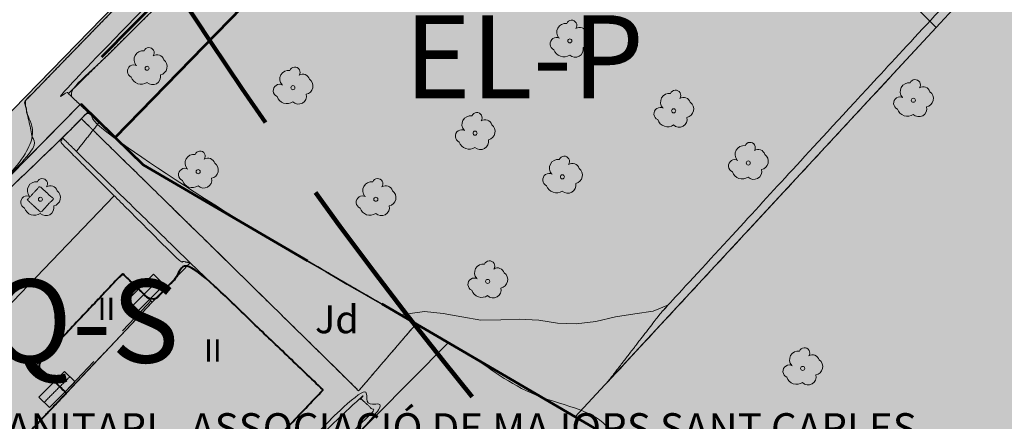
# Model space of a CAD drawing. Units: metres. Extents: x 375413 to 376081, y 4321068 to 4321818.
# Drawn here: x 375598 to 375651, y 4321409 to 4321430 of the extents above; entities that cross this region are included whole.
import ezdxf

# ---------------------------------------------------------------- set-up
doc = ezdxf.new("R2010")
doc.units = ezdxf.units.M
doc.header["$MEASUREMENT"] = 0
doc.linetypes.add('Car_SANT_CARLES_STA_EULARIA - Por defecto$0$DGN2', pattern=[4.519816, 2.259908, -2.259908])
doc.linetypes.add('DGN Style 3', pattern=[18.550577, 13.912933, -4.637644])
for name, color, linetype, lineweight in [('ALINEACION', 12, 'Continuous', 53), ('CARTOSITIBSA', 253, 'Continuous', 18), ('EL-P espai lliure públic', 60, 'Continuous', 0), ('EP-3 extensiva plurifamiliar 3', 40, 'Continuous', 0), ('EQ-S eq sanitari', 50, 'Continuous', 0), ('LIMITE TAMA', 7, 'Continuous', 0), ('PROTECCIO', 5, 'Continuous', 0), ('UA unitat actuacio', 5, 'Continuous', 0), ('V viari', 254, 'Continuous', 0)]:
    doc.layers.add(name, color=color, linetype=linetype, lineweight=lineweight)
doc.styles.add('Arial', font='arial.ttf')

# ---------------------------------------------------------------- blocks, each defined once
blk = doc.blocks.new('CARTO_SCA')
at = {"layer": 'CARTOSITIBSA', "linetype": 'Continuous', "lineweight": 0, "extrusion": (-3.48772e-06, 0, 1), "elevation": 65.999, "flags": 128}
blk.add_lwpolyline([(172.732, 318.817), (173.172, 319.717), (173.622, 320.677), (173.772, 321.737), (173.952, 322.807), (174.262, 323.817), (174.712, 324.867), (175.152, 325.857), (175.332, 326.877), (175.252, 327.907), (174.932, 328.927), (174.512, 329.847), (174.482, 330.697), (174.792, 330.997), (185.325, 341.963)], dxfattribs=at)
at = {"layer": 'CARTOSITIBSA', "linetype": 'Continuous', "lineweight": 0, "extrusion": (0, 0, -1), "elevation": -72.25, "flags": 128}
for points in [[(-196.611, 331.477), (-187.781, 322.187), (-180.581, 329.027), (-182.741, 331.307), (-187.381, 336.217), (-189.421, 338.347), (-196.611, 331.477), (-196.611, 331.477)], [(-189.421, 338.347), (-196.611, 331.477), (-187.781, 322.187), (-180.581, 329.027), (-182.741, 331.307), (-181.121, 332.837), (-185.771, 337.757), (-187.381, 336.217), (-189.421, 338.347), (-189.421, 338.347)]]:
    blk.add_lwpolyline(points, dxfattribs=at)
at = {"layer": 'CARTOSITIBSA', "linetype": 'Continuous', "lineweight": 0, "extrusion": (9.43127e-16, 0, -1), "elevation": -71.64, "flags": 128}
blk.add_lwpolyline([(-187.381, 336.217), (-182.741, 331.307), (-181.121, 332.837), (-185.771, 337.757), (-187.381, 336.217), (-187.381, 336.217)], dxfattribs=at)
at = {"layer": 'CARTOSITIBSA', "linetype": 'Continuous', "lineweight": 0, "flags": 128}
for points, elevation in [([(186.634, 335.775), (188.02, 337.161), (187.454, 337.726), (186.068, 336.34), (186.634, 335.775)], 66.188), ([(181.825, 330.523), (183.211, 331.909), (182.645, 332.475), (181.259, 331.089), (181.825, 330.523)], 66.176)]:
    blk.add_lwpolyline(points, dxfattribs=dict(at, elevation=elevation))
at = {"layer": 'CARTOSITIBSA', "linetype": 'Car_SANT_CARLES_STA_EULARIA - Por defecto$0$DGN2', "lineweight": 0, "extrusion": (0, 1.52588e-05, -1), "elevation": -66.11, "flags": 128}
blk.add_lwpolyline([(-182.669, 331.377), (-184.989, 333.832), (-187.1, 336.067), (-187.309, 336.287)], dxfattribs=at)
at = {"layer": 'CARTOSITIBSA', "linetype": 'Continuous', "lineweight": 0, "extrusion": (0, 1.59611e-08, -1), "elevation": -67, "flags": 128}
blk.add_lwpolyline([(-215.264, 336.074), (-214.451, 335.727), (-213.451, 335.587), (-212.411, 335.417), (-211.341, 335.177), (-210.281, 335.047), (-209.281, 335.087), (-208.271, 335.247), (-207.211, 335.297), (-206.211, 335.257), (-205.131, 335.247), (-204.101, 335.417), (-203.091, 335.607), (-202.091, 335.717), (-200.796, 335.525)], dxfattribs=at)
at = {"layer": 'CARTOSITIBSA', "linetype": 'Continuous', "lineweight": 0}
for centre in [(209.941, 350.338, 66.689), (187.101, 348.858, 66.226), (194.981, 347.808, 66.483), (228.501, 347.128, 67.698), (215.551, 346.558, 66.772), (204.821, 345.348, 66.664), (219.581, 343.738, 66.828), (189.861, 343.268, 66.234), (209.541, 342.988, 66.725), (181.337, 341.777, 65.921), (199.461, 341.778, 66.778), (205.501, 337.338, 66.927), (222.521, 332.638, 67.836)]:
    blk.add_circle(centre, 0.11, dxfattribs=at)
for centre, radius, start, end in [((209.705, 350.807, 66.689), 0.473, 81.5559, 221.5223), ((210.039, 351.171, 66.689), 0.284, 324.9896, 158.7127), ((210.476, 350.688, 66.689), 0.38, 16.9103, 122.5161), ((210.566, 350.43, 66.689), 0.459, 281.7643, 53.4868), ((209.22, 350.178, 66.689), 0.344, 61.7764, 246.9049), ((186.865, 349.327, 66.226), 0.473, 81.5559, 221.5223), ((187.199, 349.691, 66.226), 0.284, 324.9896, 158.7127), ((187.636, 349.208, 66.226), 0.38, 16.9103, 122.5161), ((209.617, 350.035, 66.689), 0.56, 198.0332, 304.6591), ((210.238, 349.883, 66.689), 0.433, 225.521, 12.963), ((186.38, 348.698, 66.226), 0.344, 61.7764, 246.9049), ((187.726, 348.95, 66.226), 0.459, 281.7643, 53.4868), ((187.398, 348.403, 66.226), 0.433, 225.521, 12.963), ((194.745, 348.277, 66.483), 0.473, 81.5559, 221.5223), ((195.079, 348.641, 66.483), 0.284, 324.9896, 158.7127), ((195.516, 348.158, 66.483), 0.38, 16.9103, 122.5161), ((186.777, 348.555, 66.226), 0.56, 198.0332, 304.6591), ((194.26, 347.648, 66.483), 0.344, 61.7764, 246.9049), ((195.606, 347.9, 66.483), 0.459, 281.7643, 53.4868), ((228.265, 347.597, 67.698), 0.473, 81.5559, 221.5223), ((228.599, 347.961, 67.698), 0.284, 324.9896, 158.7127), ((195.278, 347.353, 66.483), 0.433, 225.521, 12.963), ((215.315, 347.027, 66.772), 0.473, 81.5559, 221.5223), ((215.649, 347.391, 66.772), 0.284, 324.9896, 158.7127), ((229.036, 347.478, 67.698), 0.38, 16.9103, 122.5161), ((229.126, 347.22, 67.698), 0.459, 281.7643, 53.4868), ((194.657, 347.505, 66.483), 0.56, 198.0332, 304.6591), ((216.086, 346.908, 66.772), 0.38, 16.9103, 122.5161), ((216.176, 346.65, 66.772), 0.459, 281.7643, 53.4868), ((227.78, 346.968, 67.698), 0.344, 61.7764, 246.9049), ((204.919, 346.181, 66.664), 0.284, 324.9896, 158.7127), ((214.83, 346.398, 66.772), 0.344, 61.7764, 246.9049), ((228.177, 346.825, 67.698), 0.56, 198.0332, 304.6591), ((228.798, 346.673, 67.698), 0.433, 225.521, 12.963), ((204.585, 345.817, 66.664), 0.473, 81.5559, 221.5223), ((205.356, 345.698, 66.664), 0.38, 16.9103, 122.5161), ((215.227, 346.255, 66.772), 0.56, 198.0332, 304.6591), ((215.848, 346.103, 66.772), 0.433, 225.521, 12.963), ((204.1, 345.188, 66.664), 0.344, 61.7764, 246.9049), ((205.446, 345.44, 66.664), 0.459, 281.7643, 53.4868), ((204.497, 345.045, 66.664), 0.56, 198.0332, 304.6591), ((205.118, 344.893, 66.664), 0.433, 225.521, 12.963), ((219.679, 344.571, 66.828), 0.284, 324.9896, 158.7127), ((189.959, 344.101, 66.234), 0.284, 324.9896, 158.7127), ((219.345, 344.207, 66.828), 0.473, 81.5559, 221.5223), ((220.116, 344.088, 66.828), 0.38, 16.9103, 122.5161), ((189.625, 343.737, 66.234), 0.473, 81.5559, 221.5223), ((190.396, 343.618, 66.234), 0.38, 16.9103, 122.5161), ((190.486, 343.36, 66.234), 0.459, 281.7643, 53.4868), ((209.305, 343.457, 66.725), 0.473, 81.5559, 221.5223), ((209.639, 343.821, 66.725), 0.284, 324.9896, 158.7127), ((210.076, 343.338, 66.725), 0.38, 16.9103, 122.5161), ((218.86, 343.578, 66.828), 0.344, 61.7764, 246.9049), ((220.206, 343.83, 66.828), 0.459, 281.7643, 53.4868), ((189.14, 343.108, 66.234), 0.344, 61.7764, 246.9049), ((208.82, 342.828, 66.725), 0.344, 61.7764, 246.9049), ((210.166, 343.08, 66.725), 0.459, 281.7643, 53.4868), ((219.257, 343.435, 66.828), 0.56, 198.0332, 304.6591), ((219.878, 343.283, 66.828), 0.433, 225.521, 12.963), ((181.1, 342.246, 65.921), 0.473, 81.5559, 221.5223), ((181.434, 342.61, 65.921), 0.284, 324.9896, 158.7127), ((189.537, 342.965, 66.234), 0.56, 198.0332, 304.6591), ((190.158, 342.813, 66.234), 0.433, 225.521, 12.963), ((199.225, 342.247, 66.778), 0.473, 81.5559, 221.5223), ((199.559, 342.611, 66.778), 0.284, 324.9896, 158.7127), ((209.838, 342.533, 66.725), 0.433, 225.521, 12.963), ((181.871, 342.127, 65.921), 0.38, 16.9103, 122.5161), ((181.961, 341.868, 65.921), 0.459, 281.7643, 53.4868), ((199.996, 342.128, 66.778), 0.38, 16.9103, 122.5161), ((200.086, 341.87, 66.778), 0.459, 281.7643, 53.4868), ((209.217, 342.685, 66.725), 0.56, 198.0332, 304.6591), ((180.615, 341.617, 65.921), 0.344, 61.7764, 246.9049), ((198.74, 341.618, 66.778), 0.344, 61.7764, 246.9049), ((181.012, 341.474, 65.921), 0.56, 198.0332, 304.6591), ((181.634, 341.322, 65.921), 0.433, 225.521, 12.963), ((199.137, 341.475, 66.778), 0.56, 198.0332, 304.6591), ((199.758, 341.323, 66.778), 0.433, 225.521, 12.963), ((205.599, 338.171, 66.927), 0.284, 324.9896, 158.7127), ((205.265, 337.807, 66.927), 0.473, 81.5559, 221.5223), ((206.036, 337.688, 66.927), 0.38, 16.9103, 122.5161), ((204.78, 337.178, 66.927), 0.344, 61.7764, 246.9049), ((206.126, 337.43, 66.927), 0.459, 281.7643, 53.4868), ((205.177, 337.035, 66.927), 0.56, 198.0332, 304.6591), ((205.798, 336.883, 66.927), 0.433, 225.521, 12.963), ((222.285, 333.107, 67.836), 0.473, 81.5559, 221.5223), ((222.619, 333.471, 67.836), 0.284, 324.9896, 158.7127), ((223.056, 332.988, 67.836), 0.38, 16.9103, 122.5161), ((223.146, 332.73, 67.836), 0.459, 281.7643, 53.4868), ((221.8, 332.478, 67.836), 0.344, 61.7764, 246.9049), ((222.197, 332.335, 67.836), 0.56, 198.0332, 304.6591), ((222.818, 332.183, 67.836), 0.433, 225.521, 12.963)]:
    blk.add_arc(centre, radius, start, end, dxfattribs=at)
for points in [[(320.261, 476.167, 70.02), (318.751, 476.027, 70), (315.191, 475.127, 69.95), (311.421, 473.737, 69.68), (308.491, 472.317, 69.59), (306.451, 471.277, 69.47), (306.521, 470.917, 69.85), (306.231, 469.437, 68.81), (306.231, 468.388, 68.784), (306.221, 453.687, 68.42), (306.05, 425.367, 68.214), (306.021, 420.677, 68.18), (305.901, 418.537, 68.26), (305.711, 417.557, 68.26), (304.811, 415.647, 68.26), (297.371, 400.097, 67.95), (289.731, 384.807, 67.81), (283.271, 371.557, 67.99), (274.411, 353.347, 67.97), (267.641, 340.437, 68.2), (266.631, 339.037, 68.2), (265.261, 337.487, 68.2), (264.623, 336.789, 68.203), (257.831, 329.357, 68.24), (243.451, 315.467, 68.38), (243.091, 315.297, 68.38), (242.261, 315.437, 68.38), (228.981, 321.667, 68.11), (227.224, 322.463, 68.066), (213.081, 328.867, 67.71), (213.211, 328.027, 68.73)], [(211.981, 331.897, 67.6), (214.871, 335.647, 66.87), (215.264, 336.074, 66.867), (224.231, 345.827, 66.79), (242.941, 366.047, 66.81), (247.981, 371.917, 66.69), (251.321, 376.117, 66.65), (255.421, 382.577, 66.42), (261.711, 394.727, 66.38), (272.101, 415.707, 66.87), (275.362, 422.321, 67.048), (282.561, 436.927, 67.44), (283.321, 438.637, 67.44), (282.981, 448.327, 67.81), (283.055, 448.628, 67.999), (283.191, 449.187, 68.35)], [(247.181, 413.377, 66.68), (244.031, 410.107, 66.56), (240.881, 406.827, 66.42), (237.741, 403.547, 66.27), (234.611, 400.257, 66.11), (232.557, 398.098, 66.005), (232.306, 397.834, 65.992), (232.306, 397.834, 65.992), (231.688, 397.184, 65.961), (231.481, 396.967, 65.95), (229.401, 394.897, 65.9), (227.321, 392.827, 65.86), (225.251, 390.757, 65.84), (223.815, 389.307, 65.833), (223.191, 388.677, 65.83), (221.131, 386.587, 65.84), (219.081, 384.497, 65.86), (217.031, 382.407, 65.89), (216.051, 381.393, 65.914), (214.991, 380.297, 65.94), (212.961, 378.197, 66), (210.931, 376.077, 66.07), (208.911, 373.967, 65.82), (208.809, 373.86, 65.822), (206.581, 371.517, 65.86), (204.241, 369.077, 65.91), (201.891, 366.647, 65.95), (199.541, 364.227, 65.98), (197.181, 361.807, 66), (194.811, 359.397, 66.02), (192.431, 356.997, 66.04), (190.051, 354.607, 66.05), (187.651, 352.227, 66.05), (185.251, 349.847, 66.04), (182.851, 347.487, 66.38), (183.441, 346.925, 66.244), (183.897, 346.491, 66.981), (182.531, 345.097, 65.78), (171.181, 334.237, 66.72), (170.421, 333.557, 65.8), (170.676, 333.306, 65.813), (170.226, 332.845, 65.81), (168.219, 330.786, 65.814), (157.007, 319.283, 65.841), (154.771, 316.988, 65.78), (155.051, 316.717, 65.78), (146.171, 307.217, 65.9), (146.671, 306.117, 67.99), (148.911, 301.837, 67.82), (149.425, 301.351, 65.97), (160.988, 290.424, 68.762), (175.691, 276.527, 69.91), (175.816, 276.704, 68.46), (179.026, 274.774, 68.658), (179.027, 274.774, 68.658), (179.027, 274.774, 68.658), (179.027, 274.774, 68.658), (181.981, 272.997, 68.84), (182.411, 272.717, 68.84), (182.841, 272.457, 68.84), (183.281, 272.197, 68.84), (183.721, 271.947, 68.84), (184.171, 271.697, 68.84), (184.621, 271.457, 68.84), (185.081, 271.227, 68.84)], [(223.031, 390.817, 66.03), (219.471, 387.157, 65.96), (215.911, 383.487, 65.91), (212.361, 379.817, 65.88), (208.801, 376.147, 65.86), (205.251, 372.477, 65.85), (203.481, 370.642, 65.855), (201.711, 368.807, 65.86), (199.771, 366.827, 65.93), (197.831, 364.857, 65.98), (195.901, 362.887, 66.01), (193.971, 360.907, 66.03), (192.031, 358.937, 66.03), (190.101, 356.957, 66.02), (188.181, 354.977, 65.98), (186.251, 352.997, 65.93), (184.321, 351.017, 65.86), (182.401, 349.037, 65.78), (180.481, 347.057, 65.68), (181.041, 344.497, 65.74), (172.311, 335.667, 65.93), (169.541, 335.947, 65.74), (168.791, 335.097, 65.74), (168.831, 335.059, 65.741)], [(165.059, 285.351, 67.52), (162.743, 287.514, 67.314), (160.427, 289.678, 67.108), (154.111, 295.579, 66.546), (151.349, 298.159, 66.3), (147.411, 301.837, 65.95), (147.271, 301.977, 65.95), (147.141, 302.127, 65.95), (147.011, 302.277, 65.96), (146.881, 302.427, 65.96), (146.751, 302.587, 65.96), (146.621, 302.737, 65.96), (146.501, 302.897, 65.97), (146.371, 303.047, 65.97), (146.251, 303.207, 65.97), (146.131, 303.367, 65.97), (146.011, 303.527, 65.97), (145.811, 304.057, 65.9), (145.631, 304.607, 65.85), (145.481, 305.167, 65.8), (145.361, 305.727, 65.76), (145.261, 306.287, 65.73), (145.181, 306.857, 65.71), (145.131, 307.427, 65.7), (145.101, 307.997, 65.7), (145.101, 308.577, 65.7), (145.121, 309.147, 65.71), (145.171, 309.727, 65.74), (145.201, 309.907, 65.74), (145.241, 310.097, 65.74), (145.291, 310.277, 65.74), (145.351, 310.467, 65.74), (145.421, 310.647, 65.74), (145.501, 310.817, 65.74), (145.581, 310.987, 65.74), (145.671, 311.157, 65.74), (145.771, 311.317, 65.74), (145.881, 311.477, 65.74), (146.001, 311.637, 65.74), (152.941, 318.757, 65.78), (152.941, 318.757, 65.78), (168.779, 335.006, 65.742), (168.831, 335.059, 65.741), (168.831, 335.059, 65.741), (168.791, 335.097, 65.74), (169.541, 335.947, 65.74), (172.311, 335.667, 65.93), (181.041, 344.497, 65.74), (180.481, 347.057, 65.68), (182.401, 349.037, 65.78), (184.321, 351.017, 65.86), (186.251, 352.997, 65.93), (188.181, 354.977, 65.98), (190.101, 356.957, 66.02), (192.031, 358.937, 66.03), (193.971, 360.907, 66.03), (195.901, 362.887, 66.01), (197.831, 364.857, 65.98), (199.771, 366.827, 65.93), (201.711, 368.807, 65.86), (203.481, 370.642, 65.855), (205.251, 372.477, 65.85), (208.801, 376.147, 65.86), (212.361, 379.817, 65.88), (215.911, 383.487, 65.91)], [(208.911, 373.967, 66.16), (208.321, 373.927, 65.76), (182.491, 347.547, 65.72), (182.851, 347.487, 66.38)], [(182.851, 347.487, 66.72), (183.897, 346.491, 66.981), (184.5, 345.916, 67.132), (186.891, 343.637, 67.73), (200.796, 335.525, 68.853), (201.631, 335.037, 68.92), (212.651, 328.607, 69.81), (198.372, 308.487, 69.849), (197.862, 307.767, 69.85), (180.436, 283.214, 69.897), (175.816, 276.704, 69.91), (175.691, 276.527, 69.91), (160.988, 290.424, 68.762), (151.122, 299.748, 67.993), (149.425, 301.351, 67.86), (148.911, 301.837, 67.82), (146.671, 306.117, 67.94), (155.671, 315.767, 68.08)], [(175.816, 276.704, 68.46), (175.814, 276.701, 68.46), (175.813, 276.699, 68.46), (175.794, 276.672, 68.458), (175.691, 276.527, 68.448), (175.565, 276.647, 68.441), (174.517, 277.637, 68.26), (174.02, 278.107, 68.208), (172.576, 279.471, 68.037), (172.228, 279.801, 68.005), (172.044, 279.975, 68.03), (171.577, 280.415, 68.053), (170.761, 281.187, 67.813), (165.703, 285.968, 67.353), (163.776, 287.789, 67.178), (162.454, 289.038, 66.999), (162.448, 289.044, 66.999), (162.448, 289.044, 67), (162.447, 289.044, 66.999), (160.99, 290.422, 66.999), (160.988, 290.424, 66.999), (160.971, 290.44, 66.998), (154.934, 296.145, 66.493), (153.143, 297.837, 66.001), (153.137, 297.844, 66), (151.122, 299.748, 66), (151.122, 299.748, 66), (151.119, 299.751, 66), (149.425, 301.351, 65.97), (148.911, 301.837, 65.961), (146.671, 306.117, 65.9), (146.171, 307.217, 65.9), (155.051, 316.717, 65.78), (154.771, 316.988, 65.78), (154.771, 316.988, 65.78), (157.007, 319.283, 65.841), (168.219, 330.786, 65.814), (170.226, 332.845, 65.81), (170.676, 333.306, 65.813), (170.421, 333.557, 65.8), (171.181, 334.237, 65.86), (177.3, 340.092, 65.859), (182.531, 345.097, 65.78), (183.546, 346.133, 66.048), (183.897, 346.491, 66.139), (184.484, 345.932, 66.004), (184.494, 345.922, 66.001), (184.497, 345.919, 66.001), (184.5, 345.916, 66.001), (184.508, 345.908, 66.001), (186.891, 343.637, 66.071), (188.036, 342.969, 66.109), (192.125, 340.584, 66.884), (200.79, 335.528, 67), (200.796, 335.525, 67), (200.805, 335.519, 67), (201.631, 335.037, 67.132), (201.757, 334.964, 67.152), (202.313, 334.64, 67.119), (203.152, 334.15, 67.163), (203.879, 333.725, 67.196), (204.526, 333.348, 67.226), (205.075, 333.028, 67.265), (205.495, 332.783, 67.297), (205.901, 332.546, 67.322)], [(201.631, 335.037, 67.132), (200.796, 335.525, 67), (186.891, 343.637, 66.071), (184.5, 345.916, 66.001), (183.897, 346.491, 66.139), (183.897, 346.491, 66.139), (183.891, 346.485, 66.139), (183.722, 346.312, 66.094), (183.546, 346.133, 66.048), (183.546, 346.133, 66.048), (183.546, 346.133, 66.048), (183.989, 345.7, 65.944), (184.18, 345.512, 65.981), (184.454, 345.244, 66.034), (184.755, 344.948, 66), (186.991, 342.758, 66.065), (187.085, 342.666, 66.068), (190.436, 339.383, 66.918), (190.437, 339.382, 66.919), (190.545, 339.276, 66.946), (192.192, 337.658, 66.992), (197.554, 332.388, 66.992), (198.531, 331.427, 68.21), (200.383, 333.584, 67.405), (201.631, 335.037, 67.132), (201.631, 335.037, 67.132)], [(183.546, 346.133, 66.048), (183.722, 346.312, 66.094), (183.891, 346.485, 66.139), (183.897, 346.491, 66.139)], [(183.546, 346.133, 66.048), (183.039, 345.615, 65.914), (182.531, 345.097, 65.78)], [(183.279, 344.365, 66), (184.5, 345.916, 66)], [(183.546, 346.133, 66.048), (183.989, 345.7, 65.944), (184.18, 345.512, 65.981), (184.454, 345.244, 66.034), (184.755, 344.948, 66), (186.991, 342.758, 66.065), (187.085, 342.666, 66.068), (190.436, 339.383, 66.918)], [(182.531, 345.097, 65.78), (182.431, 344.847, 65.72), (185.325, 341.963, 65.882), (188.861, 338.437, 66.08), (189.421, 338.347, 67.12)], [(180.623, 341.75, 65.888), (181.057, 342.215, 65.877), (181.305, 342.482, 65.877), (182.037, 341.799, 65.964), (181.354, 341.068, 65.964), (181.063, 341.34, 65.93), (180.623, 341.75, 65.888)], [(190.436, 339.383, 66.918), (190.545, 339.276, 66.946), (192.192, 337.658, 66.992), (197.554, 332.388, 66.992), (198.531, 331.427, 68.21), (200.383, 333.584, 67.405), (201.631, 335.037, 67.132)], [(168.831, 335.059, 65.741), (168.831, 335.059, 65.741), (168.779, 335.006, 65.742), (152.941, 318.757, 65.78), (152.941, 318.757, 65.78), (146.001, 311.637, 65.74), (145.881, 311.477, 65.74), (145.771, 311.317, 65.74), (145.671, 311.157, 65.74), (145.581, 310.987, 65.74), (145.501, 310.817, 65.74), (145.421, 310.647, 65.74), (145.351, 310.467, 65.74), (145.291, 310.277, 65.74), (145.241, 310.097, 65.74), (145.201, 309.907, 65.74), (145.171, 309.727, 65.74), (145.121, 309.147, 65.71), (145.101, 308.577, 65.7), (145.101, 307.997, 65.7), (145.131, 307.427, 65.7), (145.181, 306.857, 65.71), (145.261, 306.287, 65.73), (145.361, 305.727, 65.76), (145.481, 305.167, 65.8), (145.631, 304.607, 65.85), (145.811, 304.057, 65.9), (146.011, 303.527, 65.97), (146.131, 303.367, 65.97), (146.251, 303.207, 65.97), (146.371, 303.047, 65.97), (146.501, 302.897, 65.97), (146.621, 302.737, 65.96), (146.751, 302.587, 65.96), (146.881, 302.427, 65.96), (147.011, 302.277, 65.96), (147.141, 302.127, 65.95), (147.271, 301.977, 65.95), (147.411, 301.837, 65.95), (151.349, 298.159, 66.3), (154.111, 295.579, 66.546), (160.427, 289.678, 67.108), (162.743, 287.514, 67.314), (165.059, 285.351, 67.52), (171.067, 279.738, 68.054), (174.621, 276.417, 68.37), (175.351, 275.767, 68.41), (176.091, 275.147, 68.47), (176.851, 274.537, 68.52), (177.631, 273.937, 68.57), (178.411, 273.357, 68.62), (179.211, 272.797, 68.68), (180.021, 272.257, 68.74), (180.841, 271.737, 68.79), (181.671, 271.227, 68.85), (182.511, 270.737, 68.91), (183.371, 270.267, 68.98), (185.001, 269.357, 69.1), (186.671, 268.517, 69.23), (188.371, 267.727, 69.36), (190.091, 266.997, 69.5), (191.841, 266.327, 69.64), (193.611, 265.717, 69.77), (195.401, 265.167, 69.91), (197.201, 264.677, 70.05)], [(186.351, 336.058, 66.188), (187.737, 337.443, 66.188)], [(182.741, 331.307, 71.91), (187.381, 336.217, 71.91)], [(205.901, 332.546, 67.322), (208.555, 330.997, 67.628), (210.463, 329.884, 67.636), (212.651, 328.607, 68), (209.986, 324.852, 68.429), (209.638, 324.361, 68.491), (209.203, 323.748, 68.536), (208.407, 322.627, 68.53), (208.034, 322.102, 68.566), (207.592, 321.478, 68.604), (207.137, 320.837, 68.624), (206.691, 320.209, 68.629), (206.094, 319.367, 68.627), (205.619, 318.697, 68.631), (205.141, 318.024, 68.646), (204.641, 317.32, 68.657), (204.291, 316.827, 68.656), (203.796, 316.129, 68.656), (203.338, 315.484, 68.661), (202.87, 314.825, 68.671), (202.739, 314.64, 68.725), (202.23, 313.923, 68.739), (202.182, 313.854, 68.753), (202.143, 313.799, 68.768), (201.566, 312.987, 68.777), (200.961, 312.134, 68.797), (200.923, 312.08, 68.811), (200.346, 311.268, 68.82), (200.312, 311.221, 68.833), (199.881, 310.613, 68.89), (198.375, 308.49, 68.002), (198.374, 308.489, 68.002), (198.373, 308.487, 68.001), (198.372, 308.487, 68.001), (198.371, 308.485, 68), (197.862, 307.767, 67.55), (197.862, 307.767, 67.55), (197.861, 307.767, 67.55), (197.861, 307.766, 67.55), (196.809, 306.284, 67.972), (196.705, 306.138, 67.977), (196.155, 305.362, 66.225), (195.468, 304.394, 66.519), (195.142, 303.935, 66.668), (194.927, 303.632, 66.79), (188.781, 294.971, 66.652), (186.443, 291.678, 66.401), (185.543, 290.409, 66.376), (185.147, 289.851, 66.365), (182.772, 286.504, 66.741), (180.532, 283.348, 67.393), (180.436, 283.214, 67.426), (180.427, 283.201, 67.429), (178.249, 280.132, 67.872), (177.819, 279.526, 68), (175.842, 276.74, 68.454), (175.824, 276.715, 68.458), (175.817, 276.704, 68.46), (175.816, 276.704, 68.46), (175.816, 276.704, 68.46), (175.816, 276.704, 68.46)], [(181.542, 330.806, 66.176), (182.928, 332.192, 66.176)], [(189.401, 323.887, 68.56), (189.351, 323.517, 66.43), (190.281, 322.717, 66.43), (198.561, 331.087, 66.43), (199.351, 330.357, 66.43), (195.411, 326.407, 66.43), (187.531, 318.497, 66.53), (187.591, 318.087, 67.94)]]:
    blk.add_open_spline(points, degree=1, dxfattribs=at)
at = {"layer": 'CARTOSITIBSA', "linetype": 'Continuous', "lineweight": 13}
for points in [[(283.191, 449.187, 68.35), (283.287, 447.601, 68.312), (283.841, 438.457, 68.09), (273.191, 416.567, 67.4), (262.501, 394.857, 67.05), (257.201, 384.227, 67.31), (252.301, 376.657, 67.48), (245.631, 367.947, 67.66), (236.581, 358.447, 67.66), (211.981, 331.897, 67.6)], [(208.911, 373.967, 66.16), (208.809, 373.86, 66.162), (206.581, 371.517, 66.2), (204.241, 369.077, 66.25), (201.891, 366.647, 66.29), (199.541, 364.227, 66.32), (197.181, 361.807, 66.34), (194.811, 359.397, 66.36), (192.431, 356.997, 66.38), (190.051, 354.607, 66.39), (187.651, 352.227, 66.39), (185.251, 349.847, 66.38), (182.851, 347.487, 66.38)], [(285.111, 373.107, 69.69), (275.991, 354.717, 69.62), (270.932, 344.988, 69.744), (269.891, 342.987, 69.77), (268.011, 339.627, 69.93), (267.151, 338.407, 69.95), (262.871, 333.747, 70.17), (252.051, 323.127, 70.48), (243.571, 314.847, 70.52), (243.091, 314.667, 70.4), (242.421, 314.887, 70.15), (242.331, 314.927, 70.139), (236.641, 317.447, 69.46), (224.839, 322.777, 69.092), (213.211, 328.027, 68.73)], [(182.531, 345.097, 65.78), (183.279, 344.365, 65.925), (189.421, 338.347, 67.12)], [(189.401, 323.887, 68.56), (190.311, 322.987, 68.56), (198.531, 331.427, 68.21), (199.691, 330.307, 68.09), (187.591, 318.087, 67.94)]]:
    blk.add_open_spline(points, degree=1, dxfattribs=at)
at = {"layer": 'CARTOSITIBSA', "linetype": 'Continuous', "lineweight": 40}
blk.add_open_spline([(196.611, 331.477, 66.99), (191.759, 326.372, 66.776), (189.404, 323.894, 66.672), (187.781, 322.187, 66.6), (184.181, 325.607, 66.35), (180.581, 329.027, 66.1), (182.741, 331.307, 66.1), (181.121, 332.837, 66.44), (185.771, 337.757, 66.44), (187.381, 336.217, 66.1), (189.421, 338.347, 66.99), (196.611, 331.477, 66.99)], degree=1, dxfattribs=at)
at = {"layer": 'CARTOSITIBSA', "style": 'Arial'}
for s, height, p in [('II', 1.2, (184.417, 335.261, 66.429)), ('Jd', 1.5, (196.171, 334.537, 66.995)), ('II', 1.2, (190.174, 333.005, 66.429)), ('CENTRE SANITARI - ASSOCIACIÓ DE MAJORS SANT CARLES', 1.6, (169.455, 328.616, 93.713))]:
    blk.add_text(s, height=height, dxfattribs=at).set_placement(p)

msp = doc.modelspace()

# ---------------------------------------------------------------- hatches: boundary and pattern name
at = {"layer": 'EL-P espai lliure públic', "linetype": 'Continuous', "lineweight": 13}
msp.add_hatch(color=256, dxfattribs=at).paths.add_polyline_path([(375627.946, 4321408.938), (375604.6, 4321422.56), (375603.083, 4321424.041), (375627.805, 4321449.432), (375647.452, 4321429.99)])
at = {"layer": 'EP-3 extensiva plurifamiliar 3', "linetype": 'Continuous', "lineweight": 30}
for color, points in [(40, [(375712.897, 4321389.878), (375684.421, 4321417.55), (375661.28, 4321393.77), (375659.983, 4321393.875), (375630.36, 4321407.53), (375627.946, 4321408.938), (375647.452, 4321429.99), (375627.805, 4321449.432), (375650.05, 4321472.279), (375653.722, 4321476.054), (375744.34, 4321409.064), (375736.683, 4321403.594), (375732.175, 4321400.555), (375730.874, 4321399.725), (375728.229, 4321398.157), (375724.19, 4321395.867)]), (256, [(375688.93, 4321377.154), (375703.823, 4321385.065), (375712.897, 4321389.878), (375684.421, 4321417.55), (375661.28, 4321393.77), (375659.983, 4321393.875), (375630.36, 4321407.53), (375627.946, 4321408.938), (375621.08, 4321412.945), (375605.301, 4321397.018), (375588.747, 4321413.161), (375564.301, 4321386.899, 0.055921), (375564.513, 4321384.775, 0.138548), (375566.022, 4321381.921, 0.026899), (375581.522, 4321367.327, -0.02854), (375588.494, 4321360.719, 0.032103), (375593.49, 4321356.052, 0.056822), (375603.07, 4321349.861, 0.041525), (375614.552, 4321345.312, 0.050355), (375623.828, 4321343.493, 0.042209), (375632.951, 4321343.415, 0.111525), (375642.326, 4321346.363), (375662.01, 4321359.724), (375682.567, 4321373.586), (375683.484, 4321374.148), (375685.729, 4321375.416)])]:
    msp.add_hatch(color=color, dxfattribs=at).paths.add_polyline_path(points)
at = {"layer": 'EQ-S eq sanitari', "lineweight": 30}
msp.add_hatch(color=50, dxfattribs=at).paths.add_polyline_path([(375605.301, 4321397.018), (375588.747, 4321413.161), (375601.222, 4321425.858), (375604.6, 4321422.56), (375621.08, 4321412.945)])
at = {"layer": 'V viari', "linetype": 'Continuous', "lineweight": 0}
msp.add_hatch(color=9, dxfattribs=at).paths.add_polyline_path([(375742.321, 4321557.647, 0.162917), (375713.52, 4321544.305, 0.009419), (375707.42, 4321538.323), (375696.951, 4321527.662), (375646.467, 4321475.767), (375598.253, 4321426.247), (375587.211, 4321414.949), (375563.519, 4321390.705, 0.144327), (375563.046, 4321384.461, 0.138548), (375564.936, 4321380.886, 0.026899), (375580.554, 4321366.181, -0.02854), (375587.402, 4321359.691, 0.032103), (375592.538, 4321354.893, 0.056822), (375602.404, 4321348.517, 0.041525), (375614.117, 4321343.876, 0.050355), (375623.689, 4321342, 0.042231), (375633.069, 4321341.919, 0.112143), (375643.126, 4321345.093), (375662.851, 4321358.482), (375683.378, 4321372.324), (375684.245, 4321372.855), (375686.456, 4321374.104), (375689.64, 4321375.832), (375704.526, 4321383.74), (375724.911, 4321394.552), (375728.981, 4321396.859), (375731.66, 4321398.447), (375732.998, 4321399.301), (375737.538, 4321402.362), (375753.971, 4321414.1), (375790.026, 4321439.797, 0.318912), (375794.393, 4321452.377), (375777.056, 4321511.931), (375776.114, 4321515.168), (375777.725, 4321515.724), (375777.497, 4321516.502), (375774.957, 4321515.566), (375776.115, 4321511.587), (375793.433, 4321452.097, -0.318912), (375789.446, 4321440.612), (375753.318, 4321414.863), (375752.896, 4321415.176), (375744.34, 4321409.064), (375736.683, 4321403.594), (375732.175, 4321400.555), (375730.874, 4321399.725), (375728.229, 4321398.157), (375724.19, 4321395.867), (375703.823, 4321385.065), (375688.93, 4321377.154), (375685.729, 4321375.416), (375683.484, 4321374.148), (375682.567, 4321373.586), (375662.01, 4321359.724), (375642.326, 4321346.363, -0.117353), (375632.439, 4321343.378, -0.039834), (375623.828, 4321343.493, -0.050355), (375614.552, 4321345.312, -0.041525), (375603.07, 4321349.861, -0.056822), (375593.49, 4321356.052, -0.032103), (375588.494, 4321360.719, 0.02854), (375581.522, 4321367.327, -0.026899), (375566.022, 4321381.921, -0.138548), (375564.513, 4321384.775, -0.055921), (375564.301, 4321386.899), (375588.747, 4321413.161), (375588.747, 4321413.161), (375590.31, 4321414.752), (375598.749, 4321423.342), (375601.222, 4321425.858), (375603.083, 4321424.041), (375627.805, 4321449.432), (375650.05, 4321472.279), (375653.722, 4321476.054), (375660.759, 4321483.288), (375700.527, 4321524.167), (375710.988, 4321534.82, -0.009419), (375716.953, 4321540.67, -0.162917), (375742.874, 4321552.677), (375759.507, 4321554.528), (375766.379, 4321555.147), (375766.375, 4321555.158), (375764.517, 4321560), (375759.006, 4321559.503)])

# ---------------------------------------------------------------- linework, layer by layer
at = {"layer": 'ALINEACION', "flags": 128}
msp.add_lwpolyline([(375601.222, 4321425.858), (375603.083, 4321424.041), (375627.805, 4321449.432), (375650.05, 4321472.279), (375653.722, 4321476.054), (375660.759, 4321483.288), (375700.527, 4321524.167), (375710.988, 4321534.82, -0.009421), (375716.953, 4321540.67, -0.162917), (375742.874, 4321552.677), (375759.507, 4321554.528), (375766.379, 4321555.147)], format="xyb", dxfattribs=at)
at = {"layer": 'LIMITE TAMA', "color": 7, "linetype": 'Continuous', "flags": 128}
for points in [[(375627.946, 4321408.938), (375630.36, 4321407.53), (375659.983, 4321393.875), (375661.28, 4321393.77), (375684.421, 4321417.55), (375712.897, 4321389.878), (375724.19, 4321395.867), (375728.229, 4321398.157), (375730.874, 4321399.725), (375732.175, 4321400.555), (375736.683, 4321403.594), (375744.34, 4321409.064), (375653.722, 4321476.054), (375650.05, 4321472.279), (375627.805, 4321449.432), (375647.452, 4321429.99)], [(375604.6, 4321422.56), (375627.946, 4321408.938), (375647.452, 4321429.99), (375627.805, 4321449.432), (375603.083, 4321424.041)], [(375588.747, 4321413.161), (375605.301, 4321397.018), (375621.08, 4321412.945), (375604.6, 4321422.56), (375601.222, 4321425.858), (375588.768, 4321413.183)]]:
    msp.add_lwpolyline(points, close=True, dxfattribs=at)
msp.add_lwpolyline([(375659.983, 4321393.875), (375630.36, 4321407.53), (375627.946, 4321408.938), (375621.08, 4321412.945), (375605.301, 4321397.018), (375588.747, 4321413.161), (375564.301, 4321386.899, 0.055921), (375564.513, 4321384.775, 0.138548), (375566.022, 4321381.921, 0.026899), (375581.522, 4321367.327, -0.02854), (375588.494, 4321360.719, 0.032103), (375593.49, 4321356.052, 0.056822), (375603.07, 4321349.861, 0.041525), (375614.552, 4321345.312, 0.050355), (375623.828, 4321343.493, 0.042209), (375632.951, 4321343.415, 0.111525), (375642.326, 4321346.363), (375662.01, 4321359.724)], format="xyb", dxfattribs=at)
at = {"layer": 'PROTECCIO', "color": 140, "linetype": 'DGN Style 3', "lineweight": 100, "flags": 128}
msp.add_lwpolyline([(376010.246, 4321409.55, 2.105765), (375622.747, 4321409.55, 0.474887)], format="xyb", close=True, dxfattribs=at)
at = {"layer": 'UA unitat actuacio', "color": 5, "linetype": 'DGN Style 3', "lineweight": 53, "flags": 128}
msp.add_lwpolyline([(375659.983, 4321393.875), (375661.28, 4321393.77), (375684.421, 4321417.55), (375712.897, 4321389.878), (375724.19, 4321395.867), (375728.229, 4321398.157), (375730.874, 4321399.725), (375732.175, 4321400.555), (375736.683, 4321403.594), (375744.34, 4321409.064), (375752.896, 4321415.176), (375702.082, 4321452.74), (375724.026, 4321497.275), (375724.044, 4321549.859, 0.073095), (375707.113, 4321535.413), (375700.678, 4321528.899), (375680.277, 4321508.093), (375662.313, 4321489.648), (375652.66, 4321479.42), (375600.538, 4321426.544), (375601.222, 4321425.858), (375603.083, 4321424.041), (375604.6, 4321422.56), (375627.946, 4321408.938), (375630.36, 4321407.53)], format="xyb", close=True, dxfattribs=at)
at = {"layer": 'V viari', "color": 7, "linetype": 'Continuous', "lineweight": 0, "flags": 128}
for points in [[(375696.951, 4321527.662), (375646.467, 4321475.767), (375598.253, 4321426.247), (375587.211, 4321414.949), (375563.519, 4321390.705, 0.144327), (375563.046, 4321384.461, 0.138548), (375564.936, 4321380.886, 0.026899), (375580.554, 4321366.181, -0.02854), (375587.402, 4321359.691, 0.032103), (375592.538, 4321354.893, 0.056822), (375602.404, 4321348.517, 0.041525), (375614.117, 4321343.876, 0.050355), (375623.689, 4321342, 0.042231), (375633.069, 4321341.919, 0.112143), (375643.126, 4321345.093), (375662.851, 4321358.482)], [(375662.01, 4321359.724), (375642.326, 4321346.363, -0.117353), (375632.439, 4321343.378, -0.039834), (375623.828, 4321343.493, -0.050355), (375614.552, 4321345.312, -0.041525), (375603.07, 4321349.861, -0.056822), (375593.49, 4321356.052, -0.032103), (375588.494, 4321360.719, 0.02854), (375581.522, 4321367.327, -0.026899), (375566.022, 4321381.921, -0.138548), (375564.513, 4321384.775, -0.055921), (375564.301, 4321386.899), (375588.747, 4321413.161), (375588.747, 4321413.161), (375590.31, 4321414.752), (375598.749, 4321423.342), (375601.222, 4321425.858), (375603.083, 4321424.041), (375627.805, 4321449.432), (375650.05, 4321472.279), (375653.722, 4321476.054)]]:
    msp.add_lwpolyline(points, format="xyb", dxfattribs=at)

# ---------------------------------------------------------------- block references
msp.add_blockref('CARTO_SCA', (375417.709, 4321078.923))

# ---------------------------------------------------------------- texts
at = {"layer": 'EL-P espai lliure públic', "color": 7, "linetype": 'Continuous', "lineweight": 0, "style": 'Arial'}
msp.add_text('EL-P', height=4.5, dxfattribs=at).set_placement((375618.695, 4321426.149))
at = {"layer": 'EQ-S eq sanitari', "color": 7, "linetype": 'Continuous', "lineweight": 0, "style": 'Arial'}
msp.add_text('EQ-S', height=4.5, dxfattribs=at).set_placement((375592.581, 4321411.867))

doc.saveas('drawing.dxf')
